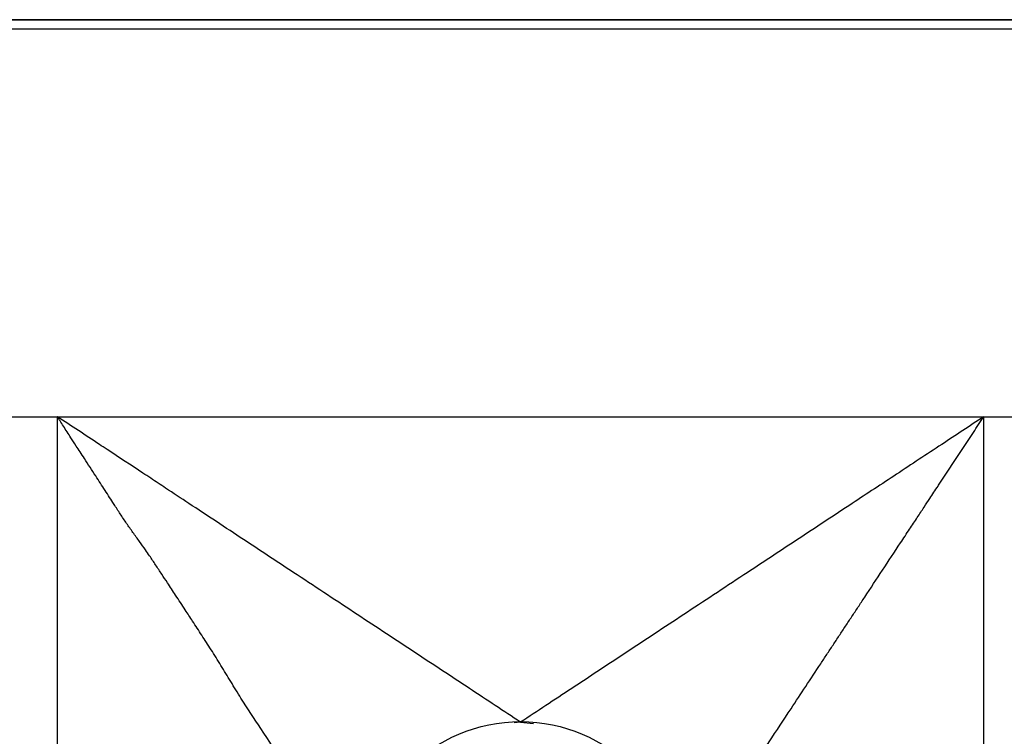
# Model space of a CAD drawing. Units: inches. Extents: x 0 to 11, y 0 to 8.5.
# Drawn here: x 0.5 to 0.8, y 2.5 to 2.7 of the extents above; entities that cross this region are included whole.
import ezdxf

# ---------------------------------------------------------------- set-up
doc = ezdxf.new("R2010")
doc.units = ezdxf.units.IN
doc.header["$MEASUREMENT"] = 0

msp = doc.modelspace()

# ---------------------------------------------------------------- linework, layer by layer
at = {"color": 7, "linetype": 'Continuous', "lineweight": 25}
for p, q in [((3.82445, 2.67051), (0.32791, 2.67052)), ((0.32791, 2.67052), (3.82445, 2.67052)), ((3.82407, 2.66781), (0.32829, 2.66781)), ((0.33162, 2.5552), (0.52591, 2.5552)), ((0.52591, 2.5552), (0.79494, 2.5552)), ((0.52591, 2.5552), (0.52591, 2.28617)), ((0.79494, 2.5552), (1.94166, 2.5552)), ((0.79494, 2.28617), (0.79494, 2.5552)), ((0.66043, 2.46645), (0.65861, 2.46627)), ((0.66043, 2.46645), (0.66418, 2.46607))]:
    msp.add_line(p, q, dxfattribs=at)
msp.add_circle((0.66043, 2.42069), 0.04593, dxfattribs=at)
for points, knots in [([(0.53812, 2.54714), (0.53611, 2.54848), (0.53205, 2.55118), (0.52797, 2.55385), (0.52591, 2.5552)], [0, 0, 0, 0, 0.497917, 1, 1, 1, 1]), ([(0.61466, 2.42068), (0.61209, 2.42483), (0.60723, 2.4327), (0.59959, 2.44405), (0.59187, 2.45392), (0.58548, 2.46404), (0.58011, 2.47192), (0.57633, 2.47819), (0.57346, 2.48291), (0.57066, 2.4874), (0.5679, 2.49166), (0.56539, 2.4955), (0.56286, 2.49938), (0.56042, 2.50311), (0.55815, 2.50656), (0.55621, 2.50951), (0.55449, 2.51211), (0.55292, 2.51447), (0.55138, 2.51674), (0.54976, 2.51898), (0.54789, 2.52153), (0.54602, 2.52421), (0.54419, 2.52693), (0.54214, 2.53014), (0.53976, 2.53382), (0.53689, 2.53824), (0.53446, 2.54199), (0.53259, 2.54489), (0.53128, 2.54691), (0.52966, 2.5494), (0.52808, 2.55184), (0.52688, 2.5537), (0.52633, 2.55455), (0.52609, 2.55493), (0.52597, 2.5551), (0.52593, 2.55517), (0.52591, 2.5552)], [0, 0, 0, 0, 0.106326, 0.201309, 0.284302, 0.362972, 0.429133, 0.464061, 0.497218, 0.529817, 0.559892, 0.589122, 0.612242, 0.642611, 0.668335, 0.685419, 0.704746, 0.723104, 0.735166, 0.752557, 0.771465, 0.790111, 0.809166, 0.828004, 0.855518, 0.88414, 0.918088, 0.931324, 0.942706, 0.958986, 0.981598, 0.991845, 0.996522, 0.998695, 0.999414, 1, 1, 1, 1]), ([(0.7062, 2.42069), (0.70625, 2.42078), (0.70671, 2.42147), (0.70882, 2.42466), (0.7123, 2.42994), (0.7169, 2.43692), (0.7213, 2.44358), (0.7243, 2.44813), (0.72582, 2.45043), (0.72582, 2.45043), (0.72583, 2.45044), (0.72584, 2.45046), (0.72587, 2.4505), (0.72595, 2.45063), (0.72619, 2.45099), (0.72689, 2.45205), (0.7282, 2.45403), (0.73021, 2.45709), (0.73383, 2.46257), (0.73964, 2.47138), (0.74527, 2.47991), (0.74937, 2.48613), (0.75117, 2.48885), (0.75298, 2.49159), (0.7548, 2.49436), (0.75664, 2.49714), (0.75849, 2.49994), (0.76316, 2.50703), (0.76812, 2.51454), (0.77326, 2.52233), (0.77553, 2.52578), (0.77751, 2.52877), (0.77951, 2.5318), (0.7811, 2.53421), (0.78227, 2.53598), (0.78264, 2.53655), (0.78277, 2.53675), (0.78479, 2.53981), (0.78784, 2.54442), (0.79139, 2.54982), (0.79318, 2.55252), (0.79406, 2.55386), (0.7945, 2.55453), (0.79472, 2.55486), (0.79483, 2.55503), (0.79489, 2.55512), (0.79492, 2.55516), (0.79494, 2.55519), (0.79494, 2.55519), (0.79494, 2.5552), (0.79494, 2.5552), (0.79494, 2.5552)], [0, 0, 0, 0, 0.002311, 0.018686, 0.085949, 0.140664, 0.195419, 0.249972, 0.250016, 0.250042, 0.250094, 0.25021, 0.250486, 0.251201, 0.253183, 0.258972, 0.276474, 0.299843, 0.330503, 0.403409, 0.499902, 0.519618, 0.539376, 0.559202, 0.57909, 0.599036, 0.619034, 0.639081, 0.74997, 0.777109, 0.800947, 0.82149, 0.838749, 0.863433, 0.870858, 0.875002, 0.875003, 0.875004, 0.937494, 0.968959, 0.984539, 0.992285, 0.996146, 0.998074, 0.999037, 0.999519, 0.999872, 0.999964, 0.999989, 0.999996, 1, 1, 1, 1]), ([(0.79494, 2.5552), (0.7929, 2.55385), (0.78883, 2.55116), (0.78477, 2.54848), (0.78273, 2.54714)], [0, 0, 0, 0, 0.500217, 1, 1, 1, 1]), ([(0.56411, 2.53), (0.56185, 2.53148), (0.55817, 2.53389), (0.55373, 2.53686), (0.54811, 2.54059), (0.54311, 2.54384), (0.53888, 2.54664), (0.53812, 2.54714)], [0, 0, 0, 0, 0.26269, 0.429043, 0.517028, 0.913274, 1, 1, 1, 1]), ([(0.78273, 2.54714), (0.77835, 2.54425), (0.7696, 2.53848), (0.76103, 2.53282), (0.75675, 2.53)], [0, 0, 0, 0, 0.501557, 1, 1, 1, 1]), ([(0.59561, 2.50921), (0.59045, 2.51262), (0.58012, 2.51942), (0.56944, 2.52648), (0.56411, 2.53)], [0, 0, 0, 0, 0.500534, 1, 1, 1, 1]), ([(0.75675, 2.53), (0.75141, 2.52648), (0.74073, 2.51943), (0.73041, 2.51262), (0.72524, 2.50921)], [0, 0, 0, 0, 0.499702, 1, 1, 1, 1]), ([(0.66043, 2.46645), (0.65555, 2.46967), (0.64581, 2.47609), (0.62985, 2.48662), (0.61315, 2.49764), (0.60146, 2.50535), (0.59561, 2.50921)], [0, 0, 0, 0, 0.250635, 0.499883, 0.749751, 1, 1, 1, 1]), ([(0.72524, 2.50921), (0.71939, 2.50535), (0.7077, 2.49764), (0.691, 2.48662), (0.67504, 2.47609), (0.66531, 2.46967), (0.66043, 2.46645)], [0, 0, 0, 0, 0.250248, 0.500117, 0.749364, 1, 1, 1, 1])]:
    msp.add_open_spline(points, degree=3, knots=knots, dxfattribs=at)

doc.saveas('drawing.dxf')
